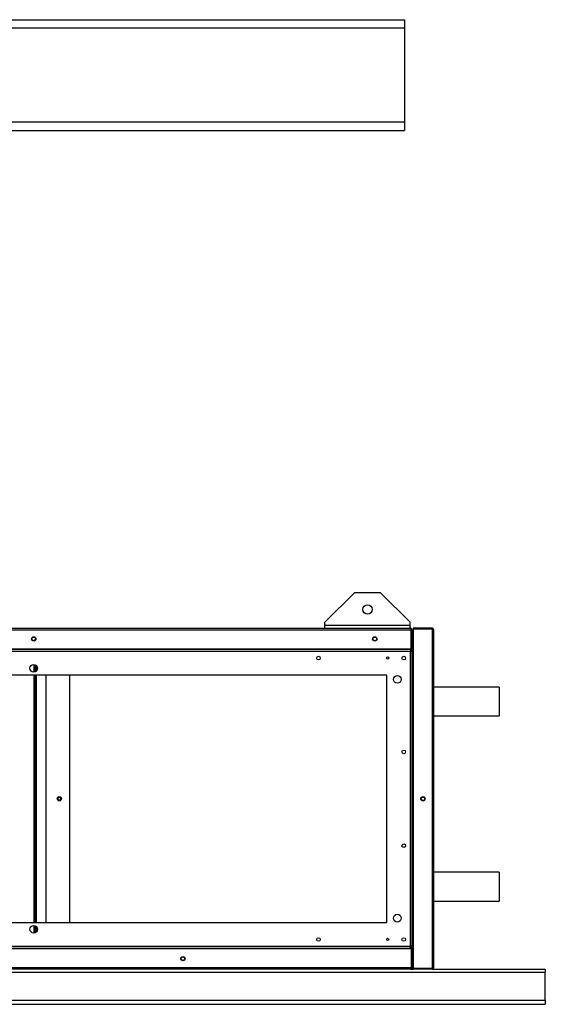
# Model space of a CAD drawing. Units: millimetres. Extents: x 445 to 6601, y 384 to 3648.
# Drawn here: x 5984 to 6601, y 384 to 1539 of the extents above; entities that cross this region are included whole.
import ezdxf

# ---------------------------------------------------------------- set-up
doc = ezdxf.new("R2010")
doc.units = ezdxf.units.MM

msp = doc.modelspace()

# ---------------------------------------------------------------- linework, layer by layer
at = {"color": 7, "linetype": 'Continuous', "lineweight": 25}
for p, q in [((5165.6, 1538.7), (6435.6, 1538.7)), ((6435.6, 1538.7), (6435.6, 1528.7)), ((6435.6, 1528.7), (5165.6, 1528.7)), ((6435.6, 1528.7), (6435.6, 1418.7)), ((6435.6, 1418.7), (5165.6, 1418.7)), ((6435.6, 1418.7), (6435.6, 1408.7)), ((5165.6, 1408.7), (6435.6, 1408.7)), ((6377.1, 867.1), (6342.1, 832.1)), ((6377.1, 867.1), (6407.1, 867.1)), ((6442.1, 832.1), (6407.1, 867.1)), ((6342.1, 828.8), (6342.1, 832.1)), ((6442.1, 828.8), (6442.1, 832.1)), ((5158.1, 823.2), (6443.1, 823.2)), ((5158.9, 825), (6442.3, 825)), ((6342.1, 828.8), (6442.1, 828.8)), ((6342.1, 825), (6342.1, 828.8)), ((6442.1, 825), (6442.1, 828.8)), ((6443.1, 823.2), (6443.1, 801)), ((6444.1, 823.2), (6443.1, 823.2)), ((6443.1, 823.2), (6443.1, 801)), ((6443.1, 823.2), (6443.1, 823.2)), ((6444.1, 823.2), (6444.1, 801)), ((6444.6, 798.5), (6444.6, 821.7)), ((6445.6, 822.5), (6445.1, 822.5)), ((6445.1, 822.5), (6445.1, 822.1)), ((6467.8, 825), (6445.6, 825)), ((6445.6, 825), (6445.6, 824)), ((6445.6, 824), (6445.6, 426)), ((6467.8, 824), (6445.6, 824)), ((6467.8, 824), (6445.6, 824)), ((6467.8, 825), (6467.8, 824)), ((6468.1, 825), (6467.8, 825)), ((6467.8, 824), (6467.8, 426)), ((6469.6, 823.2), (6469.6, 426.8)), ((5158.1, 801), (6443.1, 801)), ((6443.1, 800), (5158.1, 800)), ((6442.4, 797.7), (5158.9, 797.7)), ((6442.1, 801), (6442.1, 800)), ((6442.4, 452.2), (6442.4, 797.7)), ((6442.9, 798.4), (6442.8, 798.2)), ((6442.8, 798.2), (6443, 798.2)), ((6443.1, 802.5), (6443.1, 802.5)), ((6444.1, 801), (6443.1, 801)), ((6443.1, 800), (6443.1, 798.5)), ((6443.6, 800), (6443.1, 800)), ((6444.6, 798.5), (6443.1, 798.5)), ((6443.6, 800), (6444.6, 800)), ((6443.6, 800), (6443.6, 799)), ((6443.6, 799), (6444.6, 799)), ((6444.6, 799), (6443.6, 799)), ((6444.6, 451.5), (6444.6, 798.5)), ((6002.1, 782.2), (6002.1, 773.7)), ((6414.6, 770), (5186.6, 770)), ((6002.1, 770), (6002.1, 480)), ((6015.1, 480), (6015.1, 770)), ((6043.1, 480), (6043.1, 770)), ((6414.6, 480), (6414.6, 770)), ((6546.6, 756.1), (6469.6, 756.1)), ((6546.6, 756.1), (6546.6, 727.1)), ((6469.6, 722.1), (6546.6, 722.1)), ((6546.6, 727.1), (6546.6, 722.1)), ((6546.6, 539), (6469.6, 539)), ((6546.6, 539), (6546.6, 510)), ((6546.6, 510), (6546.6, 505)), ((6469.6, 505), (6546.6, 505)), ((5186.6, 480), (6414.6, 480)), ((6002.1, 476.2), (6002.1, 467.7)), ((5158.9, 452.2), (6442.4, 452.2)), ((6442.8, 451.8), (6442.9, 451.6)), ((6443, 451.7), (6442.8, 451.8)), ((6444.6, 451.5), (6443.1, 451.5)), ((6443.1, 450), (6443.1, 451.5)), ((6443.5, 451.3), (6443.2, 451.3)), ((6443.6, 450), (6443.6, 451)), ((6444.6, 451), (6443.6, 451)), ((6444.6, 449), (6444.6, 451.5)), ((6443.6, 449), (5157.6, 449)), ((5158.1, 450), (6443.1, 450)), ((6443.1, 450), (6443.6, 450)), ((6443.6, 426.8), (6443.6, 449)), ((6444.6, 449), (6443.6, 449)), ((6443.6, 426.8), (6443.6, 449)), ((6444.6, 426.8), (6444.6, 449)), ((6445.1, 427.9), (6445.1, 425.5)), ((5000.6, 421.7), (6600.6, 421.7)), ((6443.6, 426.8), (5157.6, 426.8)), ((6442.8, 425), (5158.4, 425)), ((6442.8, 425), (6445.6, 425)), ((6444.6, 426.8), (6443.6, 426.8)), ((6445.1, 425.5), (6445.6, 425.5)), ((6467.8, 426), (6445.6, 426)), ((6467.8, 426), (6445.6, 426)), ((6445.6, 425), (6445.6, 426)), ((6467.8, 425), (6445.6, 425)), ((6467.8, 425), (6467.8, 426)), ((6467.8, 425), (6600.6, 425)), ((6468.1, 426), (6468.1, 426.1)), ((6600.6, 425), (6600.6, 421.7)), ((6600.6, 388.7), (6600.6, 421.7)), ((5000.6, 388.7), (6600.6, 388.7)), ((5000.6, 384), (6600.6, 384)), ((6600.6, 388.7), (6600.6, 384))]:
    msp.add_line(p, q, dxfattribs=at)
at = {"color": 8, "linetype": 'Continuous', "lineweight": 25}
for p, q in [((6442.8, 798.2), (6442.7, 798.2)), ((6442.8, 798), (6442.8, 798.2)), ((6000.6, 782.5), (6000.6, 773.5)), ((6003.9, 774.9), (6003.9, 781.1)), ((6000.6, 770), (6000.6, 480)), ((6003.9, 480), (6003.9, 770)), ((6000.6, 476.5), (6000.6, 467.5)), ((6003.9, 468.9), (6003.9, 475.1)), ((6442.7, 451.8), (6442.8, 451.8)), ((6442.8, 451.8), (6442.8, 451.9))]:
    msp.add_line(p, q, dxfattribs=at)
at = {"color": 7, "linetype": 'Continuous', "lineweight": 25}
for centre, radius in [((6392.1, 847.1), 5.5), ((6000.6, 812.5), 2.5), ((6000.6, 812.5), 2.1), ((6400.6, 812.5), 2.5), ((6400.6, 812.5), 2.1), ((6334.6, 790), 2.1), ((6415.6, 790), 1.35), ((6434.6, 790), 2.1), ((6000.6, 778), 4.5), ((6427.1, 765), 4.5), ((6434.6, 680), 2.1), ((6030.6, 625), 2.5), ((6030.6, 625), 1.75), ((6457.1, 625), 2.5), ((6457.1, 625), 2.1), ((6434.6, 570), 2.1), ((6427.1, 485), 4.5), ((6000.6, 472), 4.5), ((6334.6, 460), 2.1), ((6434.6, 460), 2.1), ((6415.6, 460), 1.35), ((6175.6, 437.5), 2.5), ((6175.6, 437.5), 2.1)]:
    msp.add_circle(centre, radius, dxfattribs=at)
for points, knots in [([(6442.3, 825), (6442.4, 825), (6442.5, 824.9), (6442.7, 824.6), (6442.9, 824.1), (6443, 823.6), (6443.1, 823.3), (6443.1, 823.2)], [0, 0, 0, 0, 0.222947, 0.445916, 0.668886, 0.891856, 1, 1, 1, 1]), ([(6444.1, 823.2), (6444.1, 823.4), (6444.1, 823.8), (6443.7, 824.4), (6443.2, 824.8), (6442.7, 825), (6442.4, 825), (6442.3, 825)], [0, 0, 0, 0, 0.222947, 0.445916, 0.668886, 0.891856, 1, 1, 1, 1]), ([(6443.1, 823.2), (6443.1, 823.3), (6443.1, 823.4), (6443, 823.6), (6443, 823.6)], [0, 0, 0, 0, 0.795388, 1, 1, 1, 1]), ([(6445.6, 823.3), (6445.5, 823.2), (6445.2, 823), (6444.8, 822.6), (6444.7, 822.1), (6444.6, 821.8), (6444.6, 821.7)], [0, 0, 0, 0, 0.210938, 0.528466, 0.845993, 1, 1, 1, 1]), ([(6444.6, 821.7), (6444.7, 821.7), (6444.7, 821.9), (6445, 822), (6445.4, 822.2), (6445.6, 822.2), (6445.6, 822.2)], [0, 0, 0, 0, 0.316532, 0.633096, 0.949661, 1, 1, 1, 1]), ([(6469.6, 823.2), (6469.6, 823.4), (6469.6, 823.8), (6469.2, 824.4), (6468.7, 824.8), (6468.2, 825), (6467.9, 825), (6467.8, 825)], [0, 0, 0, 0, 0.2229469, 0.4459165, 0.6688862, 0.8918557, 1, 1, 1, 1]), ([(6467.8, 824), (6468, 823.9), (6468.5, 823.8), (6469, 823.6), (6469.4, 823.4), (6469.6, 823.3), (6469.6, 823.2), (6469.6, 823.2)], [0, 0, 0, 0, 0.222947, 0.445916, 0.668886, 0.891856, 1, 1, 1, 1]), ([(6468.2, 823.9), (6468.2, 823.9), (6468.1, 824), (6467.9, 824), (6467.8, 824)], [0, 0, 0, 0, 0.356701, 1, 1, 1, 1]), ([(6441.4, 801), (6441.4, 800.9), (6441.3, 800.5), (6441.1, 800.3), (6441.1, 800.2), (6441.1, 800.2)], [0, 0, 0, 0, 0.36257, 0.908352, 1, 1, 1, 1]), ([(6442.1, 800.6), (6442.2, 800.7), (6442.4, 800.8), (6442.4, 800.9), (6442.4, 801)], [0, 0, 0, 0, 0.804165, 1, 1, 1, 1]), ([(6443.1, 800), (6443.1, 800), (6443, 799.9), (6442.8, 799.5), (6442.6, 798.9), (6442.5, 798.3), (6442.4, 797.9), (6442.4, 797.7)], [0, 0, 0, 0, 0.212177, 0.43162, 0.651065, 0.87051, 1, 1, 1, 1]), ([(6443.1, 798.5), (6443.1, 798.5), (6442.9, 798.4), (6442.7, 798.2), (6442.5, 798), (6442.4, 797.8), (6442.4, 797.7)], [0, 0, 0, 0, 0.2754042, 0.5294148, 0.7833678, 1, 1, 1, 1]), ([(6442.4, 797.7), (6442.6, 797.8), (6443.1, 797.9), (6443.8, 798), (6444.3, 798.2), (6444.6, 798.3), (6444.6, 798.4), (6444.6, 798.5)], [0, 0, 0, 0, 0.212177, 0.43162, 0.651065, 0.87051, 1, 1, 1, 1]), ([(6442.4, 797.7), (6442.5, 797.8), (6442.7, 797.9), (6443, 798.1), (6443.1, 798.3), (6443.1, 798.4), (6443.1, 798.5)], [0, 0, 0, 0, 0.275404, 0.529415, 0.783368, 1, 1, 1, 1]), ([(6443, 798.5), (6443, 798.5), (6443, 798.4), (6442.9, 798.3), (6442.8, 798.2)], [0, 0, 0, 0, 0.173953, 1, 1, 1, 1]), ([(6442.8, 798.2), (6443, 798.2), (6443.1, 798.3), (6443.2, 798.4), (6443.2, 798.4)], [0, 0, 0, 0, 0.942625, 1, 1, 1, 1]), ([(6443.6, 800), (6443.6, 800), (6443.5, 799.9), (6443.3, 799.6), (6443.2, 799.3), (6443.1, 799.1)], [0, 0, 0, 0, 0.352394, 0.704825, 1, 1, 1, 1]), ([(6443.6, 799), (6443.6, 799), (6443.4, 798.9), (6443.2, 798.8), (6443.2, 798.6), (6443.1, 798.6)], [0, 0, 0, 0, 0.4352328, 0.8368136, 1, 1, 1, 1]), ([(6443.3, 798.5), (6443.3, 798.5), (6443.5, 798.6), (6443.6, 798.8), (6443.6, 798.9), (6443.6, 799)], [0, 0, 0, 0, 0.256755, 0.657918, 1, 1, 1, 1]), ([(6443.8, 798.5), (6443.9, 798.5), (6444.1, 798.6), (6444.4, 798.7), (6444.6, 798.9), (6444.6, 798.9), (6444.6, 799)], [0, 0, 0, 0, 0.124744, 0.476957, 0.82917, 1, 1, 1, 1]), ([(6442.4, 452.2), (6442.4, 452), (6442.5, 451.5), (6442.7, 450.8), (6442.9, 450.3), (6443, 450), (6443.1, 450), (6443.1, 450)], [0, 0, 0, 0, 0.2121772, 0.4316202, 0.6510654, 0.8705105, 1, 1, 1, 1]), ([(6444.6, 451.5), (6444.6, 451.5), (6444.6, 451.6), (6444.2, 451.8), (6443.6, 452), (6442.9, 452.1), (6442.5, 452.2), (6442.4, 452.2)], [0, 0, 0, 0, 0.212177, 0.43162, 0.651065, 0.87051, 1, 1, 1, 1]), ([(6443.1, 451.5), (6443.1, 451.6), (6443.1, 451.7), (6442.9, 451.9), (6442.6, 452.1), (6442.5, 452.2), (6442.4, 452.2)], [0, 0, 0, 0, 0.275404, 0.529415, 0.783368, 1, 1, 1, 1]), ([(6442.4, 452.2), (6442.4, 452.1), (6442.6, 451.9), (6442.8, 451.7), (6443, 451.5), (6443.1, 451.5), (6443.1, 451.5)], [0, 0, 0, 0, 0.275404, 0.529415, 0.783368, 1, 1, 1, 1]), ([(6442.8, 451.8), (6442.9, 451.7), (6443, 451.5), (6443.1, 451.4), (6443.1, 451.4)], [0, 0, 0, 0, 0.942625, 1, 1, 1, 1]), ([(6443.2, 451.6), (6443.1, 451.6), (6443, 451.7), (6442.9, 451.7), (6442.8, 451.8)], [0, 0, 0, 0, 0.173953, 1, 1, 1, 1]), ([(6443.1, 451.3), (6443.2, 451.3), (6443.3, 451.1), (6443.4, 451), (6443.6, 451), (6443.6, 451)], [0, 0, 0, 0, 0.2567552, 0.6579184, 1, 1, 1, 1]), ([(6443.1, 450.8), (6443.1, 450.7), (6443.2, 450.5), (6443.4, 450.2), (6443.5, 450), (6443.6, 450), (6443.6, 450)], [0, 0, 0, 0, 0.124744, 0.476957, 0.82917, 1, 1, 1, 1]), ([(6443.6, 451), (6443.6, 451.1), (6443.6, 451.2), (6443.4, 451.4), (6443.3, 451.5), (6443.3, 451.5)], [0, 0, 0, 0, 0.435233, 0.836814, 1, 1, 1, 1]), ([(6444.6, 451), (6444.6, 451), (6444.6, 451.2), (6444.3, 451.3), (6444, 451.4), (6443.8, 451.5)], [0, 0, 0, 0, 0.352394, 0.704825, 1, 1, 1, 1]), ([(6440.8, 450), (6440.9, 450), (6441, 449.9), (6441.2, 449.6), (6441.3, 449.2), (6441.4, 449), (6441.4, 449)], [0, 0, 0, 0, 0.316532, 0.633096, 0.949661, 1, 1, 1, 1]), ([(6442.4, 449), (6442.4, 449.1), (6442.2, 449.4), (6441.7, 449.8), (6441.2, 450), (6440.9, 450), (6440.8, 450)], [0, 0, 0, 0, 0.210938, 0.528466, 0.845993, 1, 1, 1, 1]), ([(6445.6, 427.7), (6445.5, 427.8), (6445.2, 427.9), (6444.8, 428), (6444.7, 428.2), (6444.6, 428.2), (6444.6, 428.3)], [0, 0, 0, 0, 0.210938, 0.528466, 0.845993, 1, 1, 1, 1]), ([(6444.6, 428.3), (6444.7, 428.1), (6444.7, 427.7), (6444.9, 427.2), (6445.1, 427.1), (6445.1, 427.1)], [0, 0, 0, 0, 0.463487, 0.927021, 1, 1, 1, 1]), ([(6443.6, 426.8), (6443.6, 426.7), (6443.6, 426.5), (6443.5, 426.3), (6443.5, 426.2), (6443.4, 426), (6443.4, 425.9), (6443.3, 425.7), (6443.3, 425.6), (6443.2, 425.4), (6443.2, 425.3), (6443.1, 425.2), (6443.1, 425.2), (6443, 425), (6442.9, 425), (6442.8, 425)], [0, 0, 0, 0, 0.125, 0.125, 0.25, 0.25, 0.375, 0.375, 0.5, 0.5, 0.625, 0.625, 0.75, 0.75, 1, 1, 1, 1]), ([(6442.8, 425), (6443, 425), (6443.1, 425), (6443.3, 425), (6443.4, 425.1), (6443.6, 425.2), (6443.7, 425.2), (6443.9, 425.3), (6444, 425.4), (6444.2, 425.6), (6444.3, 425.7), (6444.4, 425.9), (6444.5, 426), (6444.6, 426.3), (6444.6, 426.5), (6444.6, 426.8)], [0, 0, 0, 0, 0.125, 0.125, 0.25, 0.25, 0.375, 0.375, 0.5, 0.5, 0.625, 0.625, 0.75, 0.75, 1, 1, 1, 1]), ([(6443.5, 426.4), (6443.5, 426.4), (6443.6, 426.5), (6443.6, 426.7), (6443.6, 426.8)], [0, 0, 0, 0, 0.356701, 1, 1, 1, 1]), ([(6469.6, 426.8), (6469.6, 426.7), (6469.6, 426.6), (6469.2, 426.4), (6468.7, 426.2), (6468.2, 426.1), (6467.9, 426), (6467.8, 426)], [0, 0, 0, 0, 0.222947, 0.445916, 0.668886, 0.891856, 1, 1, 1, 1]), ([(6467.8, 425), (6468, 425), (6468.5, 425), (6469, 425.4), (6469.4, 425.9), (6469.6, 426.4), (6469.6, 426.7), (6469.6, 426.8)], [0, 0, 0, 0, 0.222947, 0.445916, 0.668886, 0.891856, 1, 1, 1, 1]), ([(6467.8, 426), (6468, 426), (6468.1, 426), (6468.2, 426.1), (6468.2, 426.1)], [0, 0, 0, 0, 0.795388, 1, 1, 1, 1])]:
    msp.add_open_spline(points, degree=3, knots=knots, dxfattribs=at)

doc.saveas('drawing.dxf')
